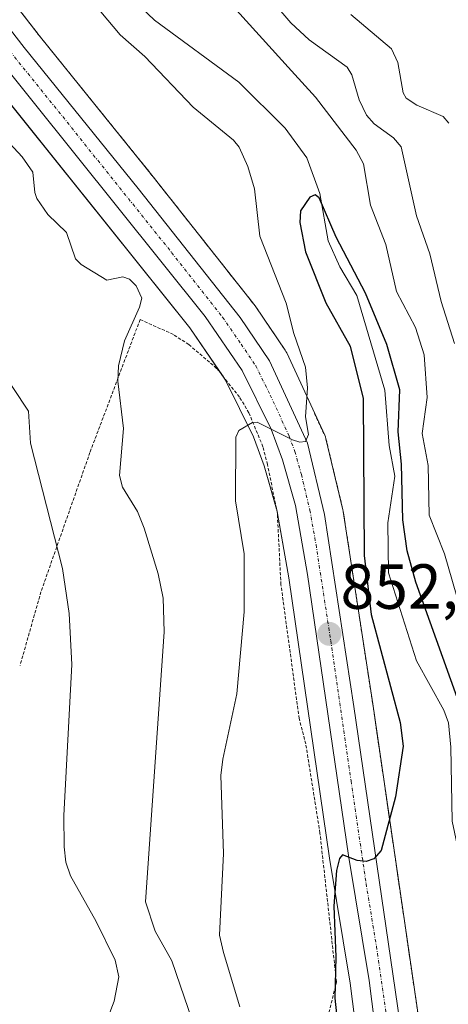
# Model space of a CAD drawing. Units: metres. Extents: x 651285 to 654736, y 4753233 to 4755622.
# Drawn here: x 653567 to 653635, y 4755101 to 4755256 of the extents above; entities that cross this region are included whole.
import ezdxf
from ezdxf.enums import TextEntityAlignment as Align

# ---------------------------------------------------------------- set-up
doc = ezdxf.new("R2010")
doc.units = ezdxf.units.M
doc.header["$MEASUREMENT"] = 0
doc.linetypes.add('TRAZO_Y_PUNTO', pattern=[1, 0.5, -0.25, 0, -0.25])
doc.linetypes.add('TRAZOS', pattern=[0.75, 0.5, -0.25])
for name, color, linetype, lineweight in [('Alambrada', 19, 'TRAZOS', 0), ('Arbolado forestal', 92, 'TRAZOS', 0), ('Arbolado forestal CxS', 92, 'Continuous', 0), ('Carretera de calzada única', 19, 'Continuous', 13), ('Carretera de calzada única Cxs', 19, 'Continuous', 13), ('Carretera de calzada única eje', 19, 'TRAZO_Y_PUNTO', 0), ('Carátula', 7, 'Continuous', 5), ('Corriente natural lineal', 142, 'Continuous', 13), ('Curva de nivel maestra', 36, 'Continuous', 30), ('Curva de nivel normal', 36, 'Continuous', 0), ('Núcleo urbano', 19, 'Continuous', 0), ('Núcleo urbano CxS', 19, 'Continuous', 0), ('Prado', 92, 'Continuous', 0), ('Prado CxS', 92, 'Continuous', 0), ('Punto de cota en terreno', 7, 'Continuous', 0), ('Rótulo de punto de cota en terreno', 19, 'Continuous', 0)]:
    doc.layers.add(name, color=color, linetype=linetype, lineweight=lineweight)
doc.styles.add('Arial', font='txt', dxfattribs={"height": 0.2})

# ---------------------------------------------------------------- blocks, each defined once
blk = doc.blocks.new('*U167')
at = {"layer": 'Curva de nivel normal', "color": 36, "linetype": 'Continuous', "lineweight": 0}
for points in [[(653601.82, 4755100.87, 855), (653599.24, 4755109.42, 855), (653598.64, 4755112.15, 855), (653599.25, 4755124.94, 855), (653598.85, 4755137.24, 855), (653599.14, 4755139.82, 855), (653601.34, 4755150.06, 855), (653602.47, 4755162.94, 855), (653602.51, 4755172.1, 855), (653601.13, 4755180.4, 855), (653601.21, 4755190.45, 855), (653601.68, 4755191.48, 855), (653603.79, 4755192.73, 855), (653604.54, 4755192.79, 855), (653610.08, 4755189.99, 855), (653611.23, 4755189.64, 855), (653612.15, 4755189.74, 855), (653612.59, 4755190.82, 855), (653612.13, 4755193.64, 855), (653612.45, 4755198.16, 855), (653612.14, 4755201.41, 855), (653610.29, 4755206.74, 855), (653609.1, 4755211.47, 855), (653604.95, 4755222.02, 855), (653604.13, 4755229.45, 855), (653603.05, 4755232.99, 855), (653601.69, 4755236.04, 855), (653600.8, 4755237.15, 855), (653594.5, 4755242.31, 855), (653586.9, 4755250.28, 855), (653582.99, 4755253.68, 855), (653576.94, 4755260.95, 855)], [(653599.75, 4755259.32, 855), (653609.93, 4755248.02, 855), (653613.7, 4755243.89, 855), (653620.12, 4755235.57, 855), (653621.27, 4755233.4, 855), (653622.34, 4755226.93, 855), (653624.76, 4755220.72, 855), (653626.45, 4755213.31, 855), (653629.41, 4755207.65, 855), (653630.81, 4755203.38, 855), (653631.29, 4755196.67, 855), (653630.48, 4755190.99, 855), (653631.43, 4755185.98, 855), (653631.56, 4755178.17, 855), (653633.99, 4755172.07, 855), (653637.2, 4755161.05, 855)]]:
    blk.add_polyline3d(points, dxfattribs=at)
blk = doc.blocks.new('*U200')
at = {"layer": 'Curva de nivel normal', "color": 36, "linetype": 'Continuous', "lineweight": 0}
for points in [[(653634.66, 4755239.8, 865), (653633.79, 4755240.83, 865), (653629.62, 4755242.62, 865), (653627.97, 4755243.71, 865), (653627.5, 4755244.59, 865), (653626.65, 4755249.33, 865), (653625.66, 4755251.5, 865), (653619.28, 4755256.86, 865)], [(653563.52, 4755202.09, 865), (653568.57, 4755194.51, 865), (653568.88, 4755189.48, 865), (653573.93, 4755169.8, 865), (653574.98, 4755162.71, 865), (653575.38, 4755154.7, 865), (653574.16, 4755130.94, 865), (653574.17, 4755126.03, 865), (653574.48, 4755123.61, 865), (653575.2, 4755121.46, 865), (653579.2, 4755114.27, 865), (653582.21, 4755108.19, 865), (653582.78, 4755105.56, 865), (653582.08, 4755101.76, 865), (653581.13, 4755099.3, 865)]]:
    blk.add_polyline3d(points, dxfattribs=at)
blk = doc.blocks.new('*U204')
at = {"layer": 'Curva de nivel normal', "color": 36, "linetype": 'Continuous', "lineweight": 0}
for points in [[(653635.54, 4755205.14, 860), (653633.46, 4755211.75, 860), (653631.68, 4755219.25, 860), (653629.6, 4755225.24, 860), (653627.16, 4755236.05, 860), (653625.95, 4755237.47, 860), (653622.91, 4755239.71, 860), (653621.73, 4755241.04, 860), (653620.59, 4755243.47, 860), (653619.41, 4755247.4, 860), (653618.71, 4755248.6, 860), (653612.69, 4755252.88, 860), (653609.81, 4755255.58, 860), (653606.97, 4755258.95, 860)], [(653564.97, 4755237.34, 860), (653567.58, 4755234.5, 860), (653569.26, 4755232.1, 860), (653569.56, 4755228.87, 860), (653569.92, 4755227.95, 860), (653571.64, 4755225.45, 860), (653574.55, 4755222.61, 860), (653575.99, 4755218.47, 860), (653576.87, 4755217.6, 860), (653580.9, 4755215.12, 860), (653583.4, 4755215.62, 860), (653584.49, 4755215.29, 860), (653585.52, 4755214.22, 860), (653586.4, 4755212.3, 860), (653586.05, 4755210.86, 860), (653583.68, 4755205.57, 860), (653582.71, 4755201.64, 860), (653582.63, 4755199.24, 860), (653583.51, 4755191.77, 860), (653582.88, 4755184.38, 860), (653583.36, 4755182.58, 860), (653585.72, 4755178.76, 860), (653586.78, 4755176.13, 860), (653588.98, 4755168.93, 860), (653589.76, 4755165.12, 860), (653589.92, 4755159.82, 860), (653587, 4755117.36, 860), (653588.5, 4755112.73, 860), (653591.13, 4755108.11, 860), (653594.39, 4755098.61, 860)]]:
    blk.add_polyline3d(points, dxfattribs=at)
blk = doc.blocks.new('*U205')
at = {"layer": 'Curva de nivel maestra', "color": 36, "linetype": 'Continuous', "lineweight": 30}
blk.add_polyline3d([(653635.97, 4755149.47, 850), (653629.49, 4755167.61, 850), (653628.1, 4755172.55, 850), (653627.44, 4755177.41, 850), (653627.25, 4755186.16, 850), (653626.69, 4755191.28, 850), (653626.98, 4755197.85, 850), (653624.93, 4755204.99, 850), (653621.56, 4755213.08, 850), (653616.97, 4755221.85, 850), (653614.27, 4755228.05, 850), (653613.65, 4755228.53, 850), (653612.81, 4755228.18, 850), (653611.35, 4755226.03, 850), (653611.26, 4755224.18, 850), (653612.13, 4755219.55, 850), (653615.31, 4755211.56, 850), (653619.14, 4755204.71, 850), (653621.23, 4755196.52, 850), (653621.36, 4755171.83, 850), (653622.46, 4755162.52, 850), (653627.02, 4755145.54, 850), (653627.52, 4755141.83, 850), (653626.31, 4755133.87, 850), (653624.03, 4755125.45, 850), (653622.87, 4755124.13, 850), (653621.67, 4755123.72, 850), (653620.27, 4755123.85, 850), (653617.95, 4755124.73, 850), (653617.5, 4755124.17, 850), (653617.01, 4755122.27, 850), (653616.59, 4755116.66, 850), (653616.93, 4755108.74, 850), (653616.73, 4755102.2, 850), (653617.88, 4755091.43, 850)], dxfattribs=at)
blk = doc.blocks.new('5PATER')
at = {"layer": 'Carátula', "linetype": 'Continuous', "lineweight": 5}
h = blk.add_hatch(color=250, dxfattribs=at)
edge = h.paths.add_edge_path()
edge.add_ellipse((0, 0.01), major_axis=(-1.33, -1.34), ratio=0.999422, start_angle=0, end_angle=360)

msp = doc.modelspace()

# ---------------------------------------------------------------- linework, layer by layer
at = {"layer": 'Alambrada', "color": 19, "linetype": 'TRAZOS', "lineweight": 0}
msp.add_polyline3d([(653615.47, 4755098.51, 850.54), (653617.01, 4755104.76, 850.08), (653614.41, 4755128.18, 851.12), (653612.18, 4755142.19, 852.17), (653611.14, 4755146.18, 853.16), (653608.28, 4755167.21, 853.61), (653607.71, 4755178.46, 854.04), (653606.16, 4755186.13, 854.5), (653605.44, 4755188.93, 854.73), (653603.23, 4755194.25, 855.13), (653601.77, 4755196.74, 855.23), (653598.17, 4755201.24, 857.5), (653593.8, 4755204.99, 856.93), (653591.37, 4755206.55, 859.2), (653586.14, 4755208.94, 861.74), (653578.25, 4755188.03, 862.04), (653570.55, 4755166.13, 866.05), (653567.26, 4755154.55, 867.5)], dxfattribs=at)
at = {"layer": 'Arbolado forestal', "color": 92, "linetype": 'TRAZOS', "lineweight": 0}
msp.add_polyline3d([(653554.65, 4755273.71, 859.85), (653570.27, 4755253.58, 858.64), (653588.17, 4755231.38, 857.77), (653604.21, 4755211.08, 856.27), (653604.34, 4755210.9, 856.25), (653608.94, 4755204.1, 855.26), (653609.06, 4755203.92, 855.25), (653609.18, 4755203.68, 855.25), (653615.16, 4755190.72, 853.97), (653615.26, 4755190.49, 853.94), (653615.36, 4755190.16, 853.91), (653618.03, 4755178.98, 852.4), (653618.06, 4755178.8, 852.37), (653618.08, 4755178.73, 852.36), (653622.7, 4755148.51, 851.16), (653632.14, 4755083.84, 846.86)], dxfattribs=at)
at = {"layer": 'Arbolado forestal CxS', "color": 92, "linetype": 'Continuous', "lineweight": 0}
msp.add_polyline3d([(653632.14, 4755083.84, 846.86), (653622.7, 4755148.51, 851.16), (653618.08, 4755178.73, 852.36), (653618.06, 4755178.8, 852.37), (653618.03, 4755178.98, 852.4), (653615.36, 4755190.16, 853.91), (653615.26, 4755190.49, 853.94), (653615.16, 4755190.72, 853.97), (653609.18, 4755203.68, 855.25), (653609.06, 4755203.92, 855.25), (653608.94, 4755204.1, 855.26), (653604.34, 4755210.9, 856.25), (653604.21, 4755211.08, 856.27), (653588.17, 4755231.38, 857.77), (653570.27, 4755253.58, 858.64), (653554.65, 4755273.71, 859.85)], dxfattribs=at)
at = {"layer": 'Carretera de calzada única', "color": 19, "linetype": 'Continuous', "lineweight": 13}
for points in [[(653552.3, 4755271.85, 859.97), (653567.92, 4755251.72, 858.79), (653585.83, 4755229.51, 857.73), (653601.86, 4755209.22, 856.38), (653606.46, 4755202.42, 855.72), (653612.44, 4755189.46, 854.6), (653615.11, 4755178.28, 853.72), (653619.73, 4755148.07, 851.68), (653629.18, 4755083.38, 846.91)], [(653665.58, 4754912.16, 836.62), (653661.87, 4754917.55, 836.87), (653659.8, 4754921.2, 836.85), (653657.92, 4754927.08, 836.86), (653652.97, 4754949.66, 838.12), (653641.07, 4755003.11, 841.27), (653636.8, 4755022.23, 842.18), (653628.11, 4755060.23, 845.04), (653627.08, 4755066.2, 845.39), (653622.13, 4755104.99, 848.5), (653618.89, 4755124.67, 849.95), (653612.47, 4755168.81, 853.32), (653610.54, 4755179.66, 854.19), (653608.51, 4755186.86, 854.58), (653606.72, 4755191.69, 854.88), (653602.16, 4755200.91, 855.57), (653596.35, 4755209.41, 856.5), (653562.1, 4755252.13, 859.02)]]:
    msp.add_polyline3d(points, dxfattribs=at)
at = {"layer": 'Carretera de calzada única Cxs', "color": 19, "linetype": 'Continuous', "lineweight": 13}
for points in [[(653552.3, 4755271.85, 859.97), (653567.92, 4755251.72, 858.79), (653585.83, 4755229.51, 857.73), (653601.86, 4755209.22, 856.38), (653606.46, 4755202.42, 855.72), (653612.44, 4755189.46, 854.6), (653615.11, 4755178.28, 853.72), (653619.73, 4755148.07, 851.68), (653629.18, 4755083.38, 846.91)], [(653627.08, 4755066.2, 845.39), (653622.13, 4755104.99, 848.5), (653618.89, 4755124.67, 849.95), (653612.47, 4755168.81, 853.32), (653610.54, 4755179.66, 854.19), (653608.51, 4755186.86, 854.58), (653606.72, 4755191.69, 854.88), (653602.16, 4755200.91, 855.57), (653596.35, 4755209.41, 856.5), (653562.1, 4755252.13, 859.02)]]:
    msp.add_polyline3d(points, dxfattribs=at)
at = {"layer": 'Carretera de calzada única eje', "color": 19, "linetype": 'TRAZO_Y_PUNTO', "lineweight": 0}
msp.add_polyline3d([(653562.56, 4755255.01, 859.12), (653563.7, 4755253.55, 859.05), (653564.2, 4755252.92, 859), (653565, 4755251.92, 858.92), (653573.96, 4755240.82, 858.28), (653591.09, 4755219.46, 857.24), (653599.1, 4755209.31, 856.44), (653602.01, 4755205.06, 856.02), (653604.31, 4755201.66, 855.67), (653606.59, 4755197.05, 855.34), (653609.58, 4755190.57, 854.83), (653610.47, 4755188.16, 854.74), (653611.49, 4755184.56, 854.54), (653612.82, 4755178.97, 854), (653613.79, 4755173.54, 853.63), (653616.1, 4755158.44, 852.73), (653619.31, 4755136.37, 850.8), (653621.67, 4755120.2, 849.63), (653623.29, 4755110.36, 848.76), (653625.65, 4755094.18, 847.81)], dxfattribs=at)
at = {"layer": 'Corriente natural lineal', "color": 142, "linetype": 'Continuous', "lineweight": 13}
msp.add_polyline3d([(653585.14, 4755259.07, 852.18), (653588.41, 4755255.97, 851.92), (653601.66, 4755246.26, 851.41), (653608.94, 4755239.03, 850.66), (653612.36, 4755234.33, 850.35), (653614.41, 4755228.76, 850.54), (653615.68, 4755221.3, 849.71), (653617.53, 4755217.22, 849.57), (653620.23, 4755212.68, 849.53), (653624.62, 4755197.83, 849.15), (653625.31, 4755189.12, 849.28), (653626.19, 4755184.29, 848.71), (653625.07, 4755176.96, 849.28), (653625.2, 4755169.1, 848.84), (653629.58, 4755155.24, 848.03), (653633.89, 4755147.48, 848.53), (653634.6, 4755145.5, 848.17), (653635.01, 4755141.67, 847.1), (653635.18, 4755130.07, 846.29), (653636.72, 4755122.89, 845.79), (653637.06, 4755111.03, 845.04), (653637.56, 4755107.23, 844.99), (653639.72, 4755099.29, 845.03)], dxfattribs=at)
at = {"layer": 'Núcleo urbano', "color": 19, "linetype": 'Continuous', "lineweight": 0}
for points in [[(653624.1, 4755065.82, 846.46), (653619.16, 4755104.56, 849.13), (653615.93, 4755124.21, 850.06), (653609.51, 4755168.33, 853.56), (653607.71, 4755178.43, 854.09), (653607.68, 4755178.61, 854.1), (653607.61, 4755178.99, 854.12), (653607.58, 4755179.1, 854.12), (653605.65, 4755185.93, 854.5), (653603.96, 4755190.5, 854.81), (653599.56, 4755199.39, 855.55), (653599.07, 4755200.12, 855.68), (653593.94, 4755207.62, 856.99), (653560.2, 4755249.69, 858.99), (653559.75, 4755250.26, 859.04), (653559.35, 4755250.75, 859.07), (653558.59, 4755251.7, 859.1), (653558.15, 4755252.26, 859.1), (653557.14, 4755253.51, 859.04), (653526.64, 4755291.48, 862.69), (653525.41, 4755293.01, 862.55), (653521.69, 4755297.74, 862.9)], [(653554.65, 4755273.71, 859.85), (653570.27, 4755253.58, 858.64), (653588.17, 4755231.38, 857.77), (653604.21, 4755211.08, 856.27), (653604.34, 4755210.9, 856.25), (653608.94, 4755204.1, 855.26), (653609.06, 4755203.92, 855.25), (653609.18, 4755203.68, 855.25), (653615.16, 4755190.72, 853.97), (653615.26, 4755190.49, 853.94), (653615.36, 4755190.16, 853.91), (653618.03, 4755178.98, 852.4), (653618.06, 4755178.8, 852.37), (653618.08, 4755178.73, 852.36), (653622.7, 4755148.51, 851.16), (653632.14, 4755083.84, 846.86)]]:
    msp.add_polyline3d(points, dxfattribs=at)
at = {"layer": 'Núcleo urbano CxS', "color": 19, "linetype": 'Continuous', "lineweight": 0}
for points in [[(653554.65, 4755273.71, 859.85), (653570.27, 4755253.58, 858.64), (653588.17, 4755231.38, 857.77), (653604.21, 4755211.08, 856.27), (653604.34, 4755210.9, 856.25), (653608.94, 4755204.1, 855.26), (653609.06, 4755203.92, 855.25), (653609.18, 4755203.68, 855.25), (653615.16, 4755190.72, 853.97), (653615.26, 4755190.49, 853.94), (653615.36, 4755190.16, 853.91), (653618.03, 4755178.98, 852.4), (653618.06, 4755178.8, 852.37), (653618.08, 4755178.73, 852.36), (653622.7, 4755148.51, 851.16), (653632.14, 4755083.84, 846.86)], [(653624.1, 4755065.82, 846.46), (653619.16, 4755104.56, 849.13), (653615.93, 4755124.21, 850.06), (653609.51, 4755168.33, 853.56), (653607.61, 4755178.99, 854.12), (653605.66, 4755185.93, 854.5), (653603.96, 4755190.5, 854.81), (653599.56, 4755199.39, 855.55), (653593.94, 4755207.62, 856.99), (653559.75, 4755250.25, 859.04)]]:
    msp.add_polyline3d(points, dxfattribs=at)
at = {"layer": 'Prado', "color": 92, "linetype": 'Continuous', "lineweight": 0}
msp.add_polyline3d([(653624.1, 4755065.82, 846.46), (653619.16, 4755104.56, 849.13), (653615.93, 4755124.21, 850.06), (653609.51, 4755168.33, 853.56), (653607.71, 4755178.43, 854.09), (653607.68, 4755178.61, 854.1), (653607.61, 4755178.99, 854.12), (653607.58, 4755179.1, 854.12), (653605.65, 4755185.93, 854.5), (653603.96, 4755190.5, 854.81), (653599.56, 4755199.39, 855.55), (653599.07, 4755200.12, 855.68), (653593.94, 4755207.62, 856.99), (653560.2, 4755249.69, 858.99), (653559.75, 4755250.26, 859.04), (653559.35, 4755250.75, 859.07), (653558.59, 4755251.7, 859.1), (653558.15, 4755252.26, 859.1), (653557.14, 4755253.51, 859.04), (653526.64, 4755291.48, 862.69), (653525.41, 4755293.01, 862.55), (653521.69, 4755297.74, 862.9)], dxfattribs=at)
at = {"layer": 'Prado CxS', "color": 92, "linetype": 'Continuous', "lineweight": 0}
msp.add_polyline3d([(653400.21, 4755335.1, 902.42), (653423.98, 4755325.67, 897.19), (653434.78, 4755321.27, 894.13), (653480.24, 4755312.28, 879.57), (653495.04, 4755301.17, 874.95), (653521.18, 4755297.71, 863.18), (653521.69, 4755297.74, 862.9), (653525.41, 4755293.01, 862.55), (653557.14, 4755253.51, 859.04), (653558.15, 4755252.26, 859.1), (653559.75, 4755250.25, 859.04), (653593.94, 4755207.62, 856.99), (653599.56, 4755199.39, 855.55), (653603.96, 4755190.5, 854.81), (653605.66, 4755185.93, 854.5), (653607.61, 4755178.99, 854.12), (653609.51, 4755168.33, 853.56), (653615.93, 4755124.21, 850.06), (653619.16, 4755104.56, 849.13), (653624.1, 4755065.82, 846.46)], dxfattribs=at)

# ---------------------------------------------------------------- block references
at = {"layer": 'Curva de nivel maestra', "color": 36, "linetype": 'Continuous', "lineweight": 30}
msp.add_blockref('*U205', (0, 0), dxfattribs=at)
at = {"layer": 'Curva de nivel normal', "color": 36, "linetype": 'Continuous', "lineweight": 0}
for name in ['*U204', '*U200', '*U167']:
    msp.add_blockref(name, (0, 0), dxfattribs=at)
at = {"layer": 'Punto de cota en terreno', "linetype": 'Continuous', "lineweight": 0}
msp.add_blockref('5PATER', (653615.89, 4755159.49, 852.81), dxfattribs=at)

# ---------------------------------------------------------------- texts
at = {"layer": 'Rótulo de punto de cota en terreno', "color": 19, "linetype": 'Continuous', "lineweight": 0, "style": 'Arial'}
msp.add_text('852,81', height=7, dxfattribs=at).set_placement((653617.65, 4755161.25), align=Align.BOTTOM_LEFT)

doc.saveas('drawing.dxf')
